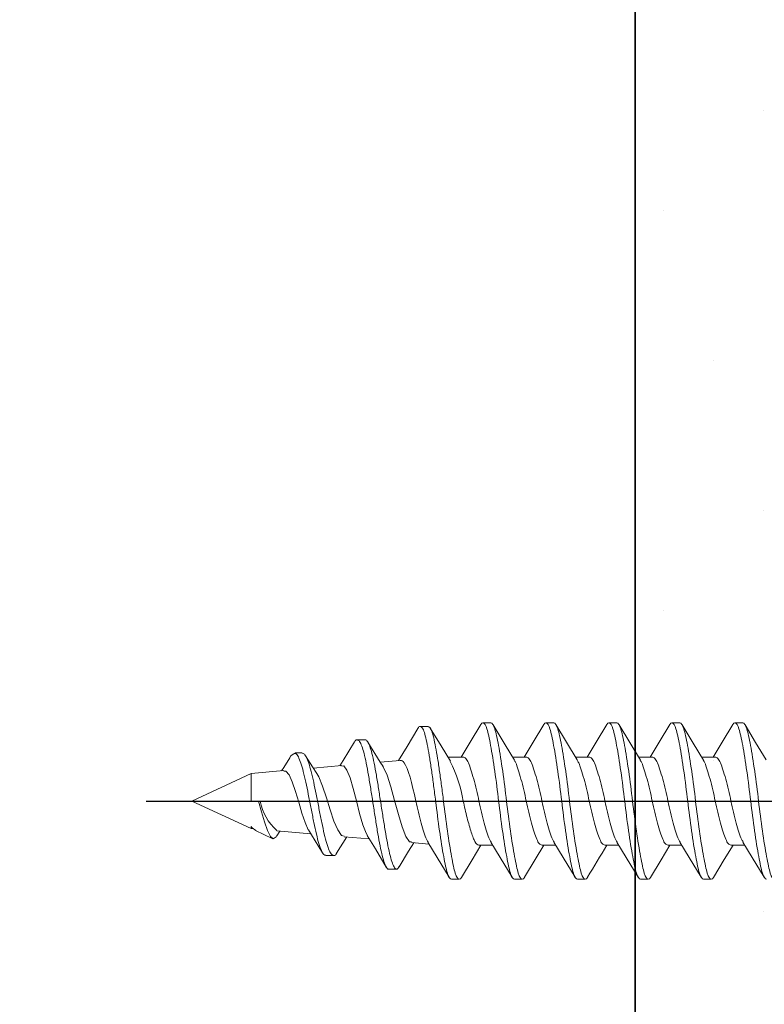
# Model space of a CAD drawing. Units: inches. Extents: x 4 to 46.1, y 4.6 to 36.9.
# Drawn here: x 11.8 to 12.5, y 16.1 to 17 of the extents above; entities that cross this region are included whole.
import ezdxf

# ---------------------------------------------------------------- set-up
doc = ezdxf.new("R2010")
doc.units = ezdxf.units.IN
doc.header["$MEASUREMENT"] = 0
doc.linetypes.add('CENTER', pattern=[2, 1.25, -0.25, 0.25, -0.25])
doc.linetypes.add('SLD-Solid', pattern=[0])
doc.layers.add('A-DTL-3', color=3, linetype='Continuous')
doc.layers.add('DRAWING', color=7, linetype='Continuous')

msp = doc.modelspace()

# ---------------------------------------------------------------- linework, layer by layer
at = {"color": 7, "linetype": 'SLD-Solid', "lineweight": 15}
for p, q in [((12.2035, 16.33878), (12.21045, 16.33878)), ((12.2591, 16.33878), (12.26605, 16.33878)), ((12.3147, 16.33878), (12.32165, 16.33878)), ((12.3703, 16.33878), (12.37725, 16.33878)), ((12.4259, 16.33878), (12.43285, 16.33878)), ((12.15519, 16.33563), (12.14824, 16.33563)), ((12.0995, 16.32381), (12.09255, 16.32381)), ((12.03763, 16.31215), (12.0363, 16.31153)), ((12.04396, 16.31222), (12.03784, 16.31222)), ((12.1305, 16.30561), (12.11296, 16.30408)), ((12.13052, 16.30548), (12.13076, 16.30562)), ((12.1861, 16.30865), (12.17263, 16.30865)), ((12.2417, 16.30865), (12.22959, 16.30865)), ((12.2973, 16.30865), (12.28518, 16.30865)), ((12.3529, 16.30865), (12.34079, 16.30865)), ((12.4085, 16.30865), (12.39639, 16.30865)), ((12.02768, 16.29661), (11.99893, 16.2941)), ((12.07909, 16.30111), (12.05385, 16.2989)), ((11.99893, 16.2941), (11.94677, 16.26978)), ((11.99893, 16.26978), (11.99893, 16.2941)), ((11.94677, 16.26978), (11.99893, 16.24546)), ((12.0055, 16.26978), (11.99893, 16.26978)), ((12.00687, 16.26978), (12.0055, 16.26978)), ((12.1618, 16.26978), (12.1444, 16.26978)), ((12.16875, 16.26978), (12.1618, 16.26978)), ((12.18614, 16.26978), (12.16875, 16.26978)), ((11.99893, 16.24546), (11.99893, 16.24718)), ((11.99893, 16.24546), (12.00099, 16.24528)), ((12.00289, 16.24361), (12.01759, 16.23676)), ((12.02156, 16.2389), (12.02441, 16.24323)), ((12.02164, 16.24347), (12.0517, 16.24084)), ((12.07443, 16.2236), (12.08352, 16.23806)), ((12.08104, 16.23827), (12.10321, 16.23633)), ((12.14049, 16.23307), (12.15606, 16.23171)), ((12.20004, 16.2309), (12.21216, 16.2309)), ((12.25564, 16.2309), (12.26776, 16.2309)), ((12.31124, 16.2309), (12.32336, 16.2309)), ((12.36684, 16.2309), (12.37896, 16.2309)), ((12.42244, 16.2309), (12.43456, 16.2309)), ((12.06489, 16.22158), (12.07184, 16.22158)), ((12.12041, 16.20962), (12.12736, 16.20962)), ((12.18265, 16.20078), (12.1757, 16.20078)), ((12.23825, 16.20078), (12.2313, 16.20078)), ((12.29385, 16.20078), (12.2869, 16.20078)), ((12.34945, 16.20078), (12.3425, 16.20078)), ((12.40505, 16.20078), (12.3981, 16.20078))]:
    msp.add_line(p, q, dxfattribs=at)
at = {"linetype": 'CENTER'}
msp.add_line((11.90646, 16.26978), (13.11156, 16.26978), dxfattribs=at)
at = {"color": 7, "linetype": 'SLD-Solid', "lineweight": 15, "flags": 128}
for points in [[(12.14611, 16.33381), (12.13669, 16.31798), (12.12906, 16.30548)], [(12.17496, 16.30491), (12.16658, 16.31839), (12.15704, 16.33419)], [(12.20155, 16.33724), (12.19224, 16.32161), (12.18436, 16.30865)], [(12.2313, 16.30584), (12.223, 16.31945), (12.21247, 16.33712)], [(12.25715, 16.33725), (12.24784, 16.32162), (12.23996, 16.30865)], [(12.28663, 16.30628), (12.27731, 16.32161), (12.26797, 16.33727)], [(12.31276, 16.33726), (12.30344, 16.32162), (12.29556, 16.30865)], [(12.34245, 16.30593), (12.33305, 16.32136), (12.32363, 16.33718)], [(12.36836, 16.33726), (12.35904, 16.32162), (12.35116, 16.30865)], [(12.39817, 16.30572), (12.38892, 16.32092), (12.37929, 16.33707)], [(12.42397, 16.33727), (12.41464, 16.32162), (12.40676, 16.30865)], [(12.45341, 16.3063), (12.44413, 16.32158), (12.43482, 16.33719)], [(12.09016, 16.32194), (12.0802, 16.30542), (12.07737, 16.30096)], [(12.11542, 16.30038), (12.11296, 16.30406), (12.10197, 16.32175)], [(12.03784, 16.31212), (12.03797, 16.31221), (12.03834, 16.31175)], [(12.03297, 16.30791), (12.02771, 16.29933), (12.02586, 16.29646)], [(12.05704, 16.29413), (12.05321, 16.29986), (12.04695, 16.30976)], [(12.02771, 16.29623), (12.02947, 16.29617), (12.03238, 16.29283), (12.03519, 16.28661), (12.03801, 16.27827), (12.04093, 16.26872), (12.04377, 16.25911), (12.04656, 16.25068), (12.04944, 16.24441), (12.04951, 16.24433)], [(12.07913, 16.30065), (12.08068, 16.30071), (12.08345, 16.29712), (12.08625, 16.29024), (12.08915, 16.2808), (12.09196, 16.26986), (12.09472, 16.25882), (12.09759, 16.2489), (12.10045, 16.24127), (12.10162, 16.23944)], [(12.14054, 16.23363), (12.13884, 16.2338), (12.13547, 16.23846), (12.13218, 16.24689), (12.1289, 16.25796), (12.12552, 16.27019), (12.12219, 16.28228), (12.11892, 16.29268), (12.11556, 16.30003), (12.1153, 16.3003)], [(12.08108, 16.23869), (12.07875, 16.2394), (12.07544, 16.2442), (12.07208, 16.25206), (12.06867, 16.26192), (12.06533, 16.2727), (12.06199, 16.28287), (12.05857, 16.29114), (12.05683, 16.29399)], [(12.0055, 16.26978), (12.00812, 16.26026), (12.01066, 16.25135), (12.01331, 16.24367), (12.01592, 16.23844), (12.01841, 16.2365), (12.02101, 16.23816), (12.02142, 16.23899)], [(12.00298, 16.24381), (11.99976, 16.24618), (11.99893, 16.24718)], [(12.04947, 16.2443), (12.05224, 16.24), (12.06205, 16.22401)], [(12.10139, 16.23929), (12.10858, 16.22765), (12.11825, 16.21142)], [(12.1295, 16.21158), (12.13786, 16.22539), (12.14261, 16.23289)], [(12.15499, 16.23347), (12.1632, 16.22), (12.17363, 16.20252)], [(12.18456, 16.20226), (12.19391, 16.21796), (12.20179, 16.2309)], [(12.2106, 16.23346), (12.2188, 16.22), (12.22923, 16.20252)], [(12.24026, 16.20243), (12.24966, 16.21822), (12.25739, 16.2309)], [(12.2662, 16.23346), (12.2744, 16.22), (12.28482, 16.20253)], [(12.3218, 16.23345), (12.33, 16.22), (12.34042, 16.20253)], [(12.35139, 16.20232), (12.36071, 16.21796), (12.36858, 16.2309)], [(12.37741, 16.23344), (12.38561, 16.22), (12.39602, 16.20253)], [(12.407, 16.20234), (12.41644, 16.21817), (12.42419, 16.2309)], [(12.43301, 16.23344), (12.44121, 16.21999), (12.45162, 16.20253)]]:
    msp.add_lwpolyline(points, dxfattribs=at)
at = {"color": 7, "linetype": 'SLD-Solid', "lineweight": 15}
for centre, radius, start, end in [((12.03825, 16.30626), 0.00548, 89.06235, 162.76302), ((12.0575, 16.24716), 0.13061, 9.97452, 26.1725), ((12.05224, 16.27823), 0.04615, 190.54969, 228.50355), ((13.76396, 15.33899), 1.70318, 148.42089, 149.5376)]:
    msp.add_arc(centre, radius, start, end, dxfattribs=at)
for points, knots in [([(12.20155, 16.33716), (12.20158, 16.33724), (12.20221, 16.3387), (12.20287, 16.33874), (12.2035, 16.33878)], [0, 0, 0, 0, 0.055194, 1, 1, 1, 1]), ([(12.2035, 16.33878), (12.20474, 16.33878), (12.20598, 16.33685), (12.20763, 16.33171), (12.20812, 16.32967), (12.20917, 16.32482), (12.20974, 16.32199), (12.2115, 16.3124), (12.21277, 16.30451), (12.21522, 16.28749), (12.21639, 16.2784), (12.2184, 16.26115), (12.21957, 16.25207), (12.22202, 16.23504), (12.22329, 16.22716), (12.22506, 16.21757), (12.22562, 16.21474), (12.22668, 16.20989), (12.22717, 16.20785), (12.22882, 16.2027), (12.23005, 16.20078), (12.2313, 16.20078)], [0, 0, 0, 0, 0.125, 0.125, 0.1875, 0.1875, 0.25, 0.25, 0.375, 0.375, 0.5, 0.5, 0.625, 0.625, 0.75, 0.75, 0.8125, 0.8125, 0.875, 0.875, 1, 1, 1, 1]), ([(12.21045, 16.33878), (12.21169, 16.33878), (12.21293, 16.33685), (12.21458, 16.33171), (12.21507, 16.32967), (12.21612, 16.32482), (12.21669, 16.32199), (12.21845, 16.3124), (12.21972, 16.30451), (12.22217, 16.28749), (12.22334, 16.2784), (12.22535, 16.26115), (12.22652, 16.25207), (12.22897, 16.23504), (12.23024, 16.22716), (12.23201, 16.21757), (12.23257, 16.21474), (12.23363, 16.20989), (12.23412, 16.20785), (12.23577, 16.2027), (12.237, 16.20078), (12.23825, 16.20078)], [0, 0, 0, 0, 0.125, 0.125, 0.1875, 0.1875, 0.25, 0.25, 0.375, 0.375, 0.5, 0.5, 0.625, 0.625, 0.75, 0.75, 0.8125, 0.8125, 0.875, 0.875, 1, 1, 1, 1]), ([(12.25715, 16.33717), (12.25719, 16.33725), (12.25781, 16.3387), (12.25847, 16.33874), (12.2591, 16.33878)], [0, 0, 0, 0, 0.052337, 1, 1, 1, 1]), ([(12.2591, 16.33878), (12.26034, 16.33878), (12.26158, 16.33685), (12.26323, 16.33171), (12.26372, 16.32967), (12.26477, 16.32482), (12.26534, 16.32199), (12.2671, 16.3124), (12.26837, 16.30451), (12.27082, 16.28749), (12.27199, 16.2784), (12.274, 16.26115), (12.27517, 16.25207), (12.27762, 16.23504), (12.27889, 16.22716), (12.28066, 16.21757), (12.28122, 16.21474), (12.28228, 16.20989), (12.28277, 16.20785), (12.28442, 16.2027), (12.28565, 16.20078), (12.2869, 16.20078)], [0, 0, 0, 0, 0.125, 0.125, 0.1875, 0.1875, 0.25, 0.25, 0.375, 0.375, 0.5, 0.5, 0.625, 0.625, 0.75, 0.75, 0.8125, 0.8125, 0.875, 0.875, 1, 1, 1, 1]), ([(12.26605, 16.33878), (12.26729, 16.33878), (12.26853, 16.33685), (12.27018, 16.33171), (12.27067, 16.32967), (12.27172, 16.32482), (12.27229, 16.32199), (12.27405, 16.3124), (12.27532, 16.30451), (12.27777, 16.28749), (12.27894, 16.2784), (12.28095, 16.26115), (12.28212, 16.25207), (12.28457, 16.23504), (12.28584, 16.22716), (12.28761, 16.21757), (12.28817, 16.21474), (12.28923, 16.20989), (12.28972, 16.20785), (12.29137, 16.2027), (12.2926, 16.20078), (12.29385, 16.20078)], [0, 0, 0, 0, 0.125, 0.125, 0.1875, 0.1875, 0.25, 0.25, 0.375, 0.375, 0.5, 0.5, 0.625, 0.625, 0.75, 0.75, 0.8125, 0.8125, 0.875, 0.875, 1, 1, 1, 1]), ([(12.31276, 16.33719), (12.31279, 16.33726), (12.31341, 16.33871), (12.31407, 16.33874), (12.3147, 16.33878)], [0, 0, 0, 0, 0.049589, 1, 1, 1, 1]), ([(12.3147, 16.33878), (12.31594, 16.33878), (12.31718, 16.33685), (12.31883, 16.33171), (12.31932, 16.32967), (12.32037, 16.32482), (12.32094, 16.32199), (12.3227, 16.3124), (12.32397, 16.30451), (12.32642, 16.28749), (12.32759, 16.2784), (12.3296, 16.26115), (12.33077, 16.25207), (12.33322, 16.23504), (12.33449, 16.22716), (12.33626, 16.21757), (12.33682, 16.21474), (12.33788, 16.20989), (12.33837, 16.20785), (12.34002, 16.2027), (12.34125, 16.20078), (12.3425, 16.20078)], [0, 0, 0, 0, 0.125, 0.125, 0.1875, 0.1875, 0.25, 0.25, 0.375, 0.375, 0.5, 0.5, 0.625, 0.625, 0.75, 0.75, 0.8125, 0.8125, 0.875, 0.875, 1, 1, 1, 1]), ([(12.32165, 16.33878), (12.32289, 16.33878), (12.32413, 16.33685), (12.32578, 16.33171), (12.32627, 16.32967), (12.32732, 16.32482), (12.32789, 16.32199), (12.32965, 16.3124), (12.33092, 16.30451), (12.33337, 16.28749), (12.33454, 16.2784), (12.33655, 16.26115), (12.33772, 16.25207), (12.34017, 16.23504), (12.34144, 16.22716), (12.34321, 16.21757), (12.34377, 16.21474), (12.34483, 16.20989), (12.34532, 16.20785), (12.34697, 16.2027), (12.3482, 16.20078), (12.34945, 16.20078)], [0, 0, 0, 0, 0.125, 0.125, 0.1875, 0.1875, 0.25, 0.25, 0.375, 0.375, 0.5, 0.5, 0.625, 0.625, 0.75, 0.75, 0.8125, 0.8125, 0.875, 0.875, 1, 1, 1, 1]), ([(12.36836, 16.3372), (12.36839, 16.33727), (12.36901, 16.33871), (12.36967, 16.33874), (12.3703, 16.33878)], [0, 0, 0, 0, 0.0469549, 1, 1, 1, 1]), ([(12.3703, 16.33878), (12.37154, 16.33878), (12.37278, 16.33685), (12.37443, 16.33171), (12.37492, 16.32967), (12.37597, 16.32482), (12.37654, 16.32199), (12.3783, 16.3124), (12.37957, 16.30451), (12.38202, 16.28749), (12.38319, 16.2784), (12.3852, 16.26115), (12.38637, 16.25207), (12.38882, 16.23504), (12.39009, 16.22716), (12.39186, 16.21757), (12.39242, 16.21474), (12.39348, 16.20989), (12.39397, 16.20785), (12.39562, 16.2027), (12.39685, 16.20078), (12.3981, 16.20078)], [0, 0, 0, 0, 0.125, 0.125, 0.1875, 0.1875, 0.25, 0.25, 0.375, 0.375, 0.5, 0.5, 0.625, 0.625, 0.75, 0.75, 0.8125, 0.8125, 0.875, 0.875, 1, 1, 1, 1]), ([(12.37725, 16.33878), (12.37849, 16.33878), (12.37973, 16.33685), (12.38138, 16.33171), (12.38187, 16.32967), (12.38292, 16.32482), (12.38349, 16.32199), (12.38525, 16.3124), (12.38652, 16.30451), (12.38897, 16.28749), (12.39014, 16.2784), (12.39215, 16.26115), (12.39332, 16.25207), (12.39577, 16.23504), (12.39704, 16.22716), (12.39881, 16.21757), (12.39937, 16.21474), (12.40043, 16.20989), (12.40092, 16.20785), (12.40257, 16.2027), (12.4038, 16.20078), (12.40505, 16.20078)], [0, 0, 0, 0, 0.125, 0.125, 0.1875, 0.1875, 0.25, 0.25, 0.375, 0.375, 0.5, 0.5, 0.625, 0.625, 0.75, 0.75, 0.8125, 0.8125, 0.875, 0.875, 1, 1, 1, 1]), ([(12.42397, 16.33721), (12.424, 16.33727), (12.42461, 16.33871), (12.42527, 16.33875), (12.4259, 16.33878)], [0, 0, 0, 0, 0.0444381, 1, 1, 1, 1]), ([(12.4259, 16.33878), (12.42714, 16.33878), (12.42838, 16.33685), (12.43003, 16.33171), (12.43052, 16.32967), (12.43157, 16.32482), (12.43214, 16.32199), (12.4339, 16.3124), (12.43517, 16.30451), (12.43762, 16.28749), (12.43879, 16.2784), (12.4408, 16.26115), (12.44197, 16.25207), (12.44442, 16.23504), (12.44569, 16.22716), (12.44746, 16.21757), (12.44802, 16.21474), (12.44908, 16.20989), (12.44957, 16.20785), (12.45122, 16.2027), (12.45245, 16.20078), (12.4537, 16.20078)], [0, 0, 0, 0, 0.125, 0.125, 0.1875, 0.1875, 0.25, 0.25, 0.375, 0.375, 0.5, 0.5, 0.625, 0.625, 0.75, 0.75, 0.8125, 0.8125, 0.875, 0.875, 1, 1, 1, 1]), ([(12.43285, 16.33878), (12.43409, 16.33878), (12.43533, 16.33685), (12.43698, 16.33171), (12.43747, 16.32967), (12.43852, 16.32482), (12.43909, 16.32199), (12.44085, 16.3124), (12.44212, 16.30451), (12.44457, 16.28749), (12.44574, 16.2784), (12.44775, 16.26115), (12.44892, 16.25207), (12.45137, 16.23504), (12.45264, 16.22716), (12.45441, 16.21757), (12.45497, 16.21474), (12.45603, 16.20989), (12.45652, 16.20785), (12.45817, 16.2027), (12.4594, 16.20078), (12.46065, 16.20078)], [0, 0, 0, 0, 0.125, 0.125, 0.1875, 0.1875, 0.25, 0.25, 0.375, 0.375, 0.5, 0.5, 0.625, 0.625, 0.75, 0.75, 0.8125, 0.8125, 0.875, 0.875, 1, 1, 1, 1]), ([(12.1618, 16.26978), (12.16121, 16.27431), (12.16005, 16.2833), (12.1583, 16.29607), (12.15657, 16.30765), (12.15484, 16.31772), (12.15311, 16.32593), (12.15138, 16.33189), (12.14964, 16.33529), (12.1479, 16.33582), (12.14672, 16.3352), (12.14613, 16.33381), (12.14611, 16.33378)], [0, 0, 0, 0, 0.114202, 0.226887, 0.33873, 0.449873, 0.560324, 0.67038, 0.779835, 0.888628, 0.997094, 1, 1, 1, 1]), ([(12.16875, 16.26978), (12.16816, 16.27431), (12.167, 16.2833), (12.16525, 16.29607), (12.16352, 16.30765), (12.16179, 16.31772), (12.16006, 16.32594), (12.15833, 16.33186), (12.1567, 16.33519), (12.15565, 16.33536), (12.15518, 16.33543)], [0, 0, 0, 0, 0.131657, 0.261566, 0.390504, 0.518633, 0.645966, 0.772844, 0.899029, 1, 1, 1, 1]), ([(12.12042, 16.20981), (12.12031, 16.20974), (12.11956, 16.20929), (12.11815, 16.21127), (12.11619, 16.21591), (12.11424, 16.22321), (12.11229, 16.23248), (12.11033, 16.24344), (12.10838, 16.25563), (12.10642, 16.26831), (12.10446, 16.28085), (12.10251, 16.29271), (12.10056, 16.30337), (12.0986, 16.3122), (12.09664, 16.31865), (12.09469, 16.32271), (12.09274, 16.3241), (12.09122, 16.32376), (12.09035, 16.32204), (12.09014, 16.32162)], [0, 0, 0, 0, 0.01132, 0.079036, 0.146295, 0.213273, 0.279787, 0.345735, 0.41123, 0.476145, 0.540776, 0.605017, 0.668696, 0.731928, 0.794542, 0.856815, 0.918761, 0.980187, 1, 1, 1, 1]), ([(12.12951, 16.21187), (12.12927, 16.21138), (12.12845, 16.20972), (12.12698, 16.20927), (12.1251, 16.21109), (12.12314, 16.21596), (12.12119, 16.22319), (12.11924, 16.23248), (12.11728, 16.24344), (12.11533, 16.25563), (12.11337, 16.26831), (12.11141, 16.28085), (12.10946, 16.29271), (12.10751, 16.30338), (12.10555, 16.31219), (12.10359, 16.3187), (12.10164, 16.32251), (12.10028, 16.32414), (12.09956, 16.32374), (12.0995, 16.3237)], [0, 0, 0, 0, 0.025488, 0.086224, 0.153994, 0.221306, 0.288336, 0.354903, 0.420903, 0.48645, 0.551416, 0.616098, 0.68039, 0.744119, 0.807401, 0.870065, 0.932388, 0.994382, 1, 1, 1, 1]), ([(12.07444, 16.2237), (12.07438, 16.22358), (12.07368, 16.22206), (12.07224, 16.22136), (12.07012, 16.22199), (12.06793, 16.22568), (12.06573, 16.23181), (12.06353, 16.24031), (12.06133, 16.25051), (12.05913, 16.2616), (12.05693, 16.27296), (12.05473, 16.28396), (12.05254, 16.29379), (12.05033, 16.30187), (12.04814, 16.30783), (12.04602, 16.31161), (12.04462, 16.31194), (12.04396, 16.31209)], [0, 0, 0, 0, 0.005984, 0.07403, 0.150033, 0.225483, 0.30011, 0.373998, 0.447006, 0.519518, 0.591404, 0.662459, 0.732758, 0.802257, 0.871269, 0.939584, 1, 1, 1, 1]), ([(12.0649, 16.22182), (12.06432, 16.22191), (12.06302, 16.22211), (12.06098, 16.22572), (12.05878, 16.2318), (12.05658, 16.24031), (12.05438, 16.2505), (12.05218, 16.2616), (12.04998, 16.27296), (12.04778, 16.28396), (12.04559, 16.29379), (12.04338, 16.30186), (12.04119, 16.30786), (12.0395, 16.31076), (12.03855, 16.31156), (12.03834, 16.31175)], [0, 0, 0, 0, 0.068816, 0.155631, 0.241499, 0.326517, 0.410522, 0.493956, 0.57667, 0.658428, 0.739316, 0.819283, 0.898691, 0.977296, 1, 1, 1, 1]), ([(12.1444, 16.26978), (12.14087, 16.28528), (12.13745, 16.29882), (12.13291, 16.30513), (12.13184, 16.30576), (12.13076, 16.30562)], [0, 0, 0, 0, 0.0625, 0.0625, 0.08176133, 0.08176133, 0.08176133, 0.08176133]), ([(12.21066, 16.23368), (12.2102, 16.23441), (12.209, 16.23629), (12.20709, 16.24201), (12.20463, 16.25009), (12.20219, 16.25965), (12.2, 16.26978), (12.19782, 16.27992), (12.19537, 16.28944), (12.19292, 16.29762), (12.19074, 16.30379), (12.18855, 16.30787), (12.18693, 16.30839), (12.1861, 16.30865)], [0, 0, 0, 0, 0.058631, 0.15097, 0.246904, 0.342839, 0.435178, 0.527518, 0.623452, 0.719387, 0.811726, 0.904066, 1, 1, 1, 1]), ([(12.23123, 16.30561), (12.23165, 16.30496), (12.2328, 16.30314), (12.23465, 16.29754), (12.23711, 16.28947), (12.23955, 16.27991), (12.24174, 16.26978), (12.24392, 16.25964), (12.24637, 16.25011), (12.24882, 16.24194), (12.25101, 16.23577), (12.25319, 16.23169), (12.25481, 16.23117), (12.25564, 16.2309)], [0, 0, 0, 0, 0.052541, 0.145478, 0.242033, 0.338588, 0.431525, 0.524461, 0.621016, 0.717571, 0.810508, 0.903445, 1, 1, 1, 1]), ([(12.26627, 16.23367), (12.2658, 16.2344), (12.2646, 16.23629), (12.26269, 16.24201), (12.26023, 16.25009), (12.25779, 16.25965), (12.2556, 16.26978), (12.25342, 16.27992), (12.25097, 16.28944), (12.24852, 16.29762), (12.24634, 16.30379), (12.24415, 16.30787), (12.24253, 16.30839), (12.2417, 16.30865)], [0, 0, 0, 0, 0.058789, 0.151113, 0.247031, 0.342949, 0.435273, 0.527597, 0.623515, 0.719434, 0.811758, 0.904082, 1, 1, 1, 1]), ([(12.28656, 16.30608), (12.28707, 16.3053), (12.28831, 16.30336), (12.29025, 16.29755), (12.29271, 16.28946), (12.29515, 16.27991), (12.29734, 16.26978), (12.29952, 16.25964), (12.30197, 16.25011), (12.30442, 16.24194), (12.30661, 16.23577), (12.30879, 16.23169), (12.31041, 16.23117), (12.31124, 16.2309)], [0, 0, 0, 0, 0.063235, 0.155123, 0.250588, 0.346053, 0.437941, 0.529829, 0.625294, 0.720759, 0.812647, 0.904535, 1, 1, 1, 1]), ([(12.32187, 16.23366), (12.3214, 16.2344), (12.3202, 16.23628), (12.31829, 16.24201), (12.31583, 16.25009), (12.31339, 16.25965), (12.3112, 16.26978), (12.30902, 16.27992), (12.30657, 16.28944), (12.30412, 16.29762), (12.30194, 16.30379), (12.29975, 16.30787), (12.29813, 16.30839), (12.2973, 16.30865)], [0, 0, 0, 0, 0.058933, 0.151243, 0.247147, 0.34305, 0.43536, 0.52767, 0.623573, 0.719477, 0.811787, 0.904097, 1, 1, 1, 1]), ([(12.34238, 16.30571), (12.34281, 16.30502), (12.34398, 16.30319), (12.34585, 16.29754), (12.34831, 16.28946), (12.35075, 16.27991), (12.35294, 16.26978), (12.35512, 16.25964), (12.35757, 16.25011), (12.36002, 16.24194), (12.36221, 16.23577), (12.36439, 16.23169), (12.36601, 16.23117), (12.36684, 16.2309)], [0, 0, 0, 0, 0.054645, 0.147375, 0.243716, 0.340056, 0.432787, 0.525518, 0.621858, 0.718198, 0.810929, 0.90366, 1, 1, 1, 1]), ([(12.37747, 16.23366), (12.377, 16.23439), (12.3758, 16.23628), (12.37389, 16.24201), (12.37143, 16.25009), (12.36899, 16.25965), (12.3668, 16.26978), (12.36462, 16.27992), (12.36217, 16.28944), (12.35972, 16.29762), (12.35754, 16.30379), (12.35535, 16.30787), (12.35373, 16.30839), (12.3529, 16.30865)], [0, 0, 0, 0, 0.059064, 0.151361, 0.247251, 0.343141, 0.435439, 0.527736, 0.623626, 0.719516, 0.811813, 0.90411, 1, 1, 1, 1]), ([(12.39809, 16.30552), (12.39848, 16.30489), (12.39961, 16.3031), (12.40145, 16.29754), (12.40391, 16.28947), (12.40635, 16.27991), (12.40854, 16.26978), (12.41072, 16.25964), (12.41317, 16.25011), (12.41562, 16.24194), (12.41781, 16.23577), (12.41999, 16.23169), (12.42161, 16.23117), (12.42244, 16.2309)], [0, 0, 0, 0, 0.0503158, 0.143471, 0.2402527, 0.3370343, 0.4301895, 0.5233447, 0.6201263, 0.716908, 0.8100632, 0.9032183, 1, 1, 1, 1]), ([(12.43308, 16.23365), (12.43261, 16.23439), (12.4314, 16.23628), (12.42949, 16.24201), (12.42703, 16.25009), (12.42459, 16.25965), (12.4224, 16.26978), (12.42022, 16.27992), (12.41777, 16.28944), (12.41532, 16.29762), (12.41314, 16.30379), (12.41095, 16.30787), (12.40933, 16.30839), (12.4085, 16.30865)], [0, 0, 0, 0, 0.059182, 0.151467, 0.247345, 0.343223, 0.435509, 0.527795, 0.623673, 0.719551, 0.811836, 0.904122, 1, 1, 1, 1]), ([(12.1444, 16.26978), (12.14512, 16.26644), (12.14659, 16.25965), (12.14903, 16.25009), (12.15149, 16.24201), (12.15339, 16.23629), (12.15459, 16.23441), (12.15506, 16.23368)], [0, 0, 0, 0, 0.212277, 0.432817, 0.653357, 0.865634, 1, 1, 1, 1]), ([(12.1618, 16.26978), (12.1628, 16.26115), (12.16397, 16.25207), (12.16642, 16.23504), (12.16769, 16.22716), (12.16946, 16.21757), (12.17002, 16.21474), (12.17108, 16.20989), (12.17157, 16.20785), (12.17322, 16.2027), (12.17445, 16.20078), (12.1757, 16.20078)], [0, 0, 0, 0, 0.25, 0.25, 0.5, 0.5, 0.625, 0.625, 0.75, 0.75, 1, 1, 1, 1]), ([(12.16875, 16.26978), (12.16975, 16.26115), (12.17092, 16.25207), (12.17337, 16.23504), (12.17464, 16.22716), (12.17641, 16.21757), (12.17697, 16.21474), (12.17803, 16.20989), (12.17852, 16.20785), (12.18017, 16.2027), (12.1814, 16.20078), (12.18265, 16.20078)], [0, 0, 0, 0, 0.25, 0.25, 0.5, 0.5, 0.625, 0.625, 0.75, 0.75, 1, 1, 1, 1]), ([(12.18614, 16.26978), (12.18714, 16.26492), (12.18831, 16.2598), (12.19076, 16.25021), (12.19204, 16.24577), (12.1938, 16.24036), (12.19436, 16.23877), (12.19542, 16.23604), (12.19591, 16.23489), (12.19756, 16.23199), (12.1988, 16.2309), (12.20004, 16.2309)], [0, 0, 0, 0, 0.25, 0.25, 0.5, 0.5, 0.625, 0.625, 0.75, 0.75, 1, 1, 1, 1]), ([(12.18265, 16.20078), (12.18327, 16.20081), (12.18392, 16.20084), (12.18453, 16.20226), (12.18456, 16.20231)], [0, 0, 0, 0, 0.96413, 1, 1, 1, 1]), ([(12.23825, 16.20078), (12.23887, 16.20083), (12.23956, 16.20089), (12.2402, 16.20242), (12.24026, 16.20255)], [0, 0, 0, 0, 0.911419, 1, 1, 1, 1]), ([(12.29385, 16.20078), (12.29447, 16.20083), (12.29516, 16.2009), (12.29581, 16.20244), (12.29588, 16.20258)], [0, 0, 0, 0, 0.905233, 1, 1, 1, 1]), ([(12.34945, 16.20078), (12.35007, 16.20082), (12.35073, 16.20086), (12.35136, 16.20231), (12.35139, 16.20239)], [0, 0, 0, 0, 0.945103, 1, 1, 1, 1]), ([(12.40505, 16.20078), (12.40567, 16.20082), (12.40634, 16.20086), (12.40697, 16.20233), (12.40701, 16.20242)], [0, 0, 0, 0, 0.938818, 1, 1, 1, 1])]:
    msp.add_open_spline(points, degree=3, knots=knots, dxfattribs=at)
at = {"layer": 'A-DTL-3', "linetype": 'Continuous'}
msp.add_line((12.33777, 13.96978), (12.33777, 18.96978), dxfattribs=at)
at = {"layer": 'A-DTL-3'}
for p, q in [((12.33777, 18.96978), (12.33777, 13.46978)), ((12.45103, 16.87974), (12.45103, 16.87974)), ((12.36264, 16.79135), (12.36264, 16.79135)), ((12.40683, 16.65877), (12.40683, 16.65877)), ((12.45103, 16.52618), (12.45103, 16.52618)), ((12.36264, 16.4378), (12.36264, 16.4378)), ((12.45103, 16.17263), (12.45103, 16.17263))]:
    msp.add_line(p, q, dxfattribs=at)
msp.add_lwpolyline([(10.83777, 14.08697), (12.33777, 14.08697), (12.33777, 19.58697), (10.83777, 19.58697)], close=True, dxfattribs=at)
at = {"layer": 'DRAWING'}
msp.add_line((12.40683, 16.30521), (12.40683, 16.30521), dxfattribs=at)

doc.saveas('drawing.dxf')
